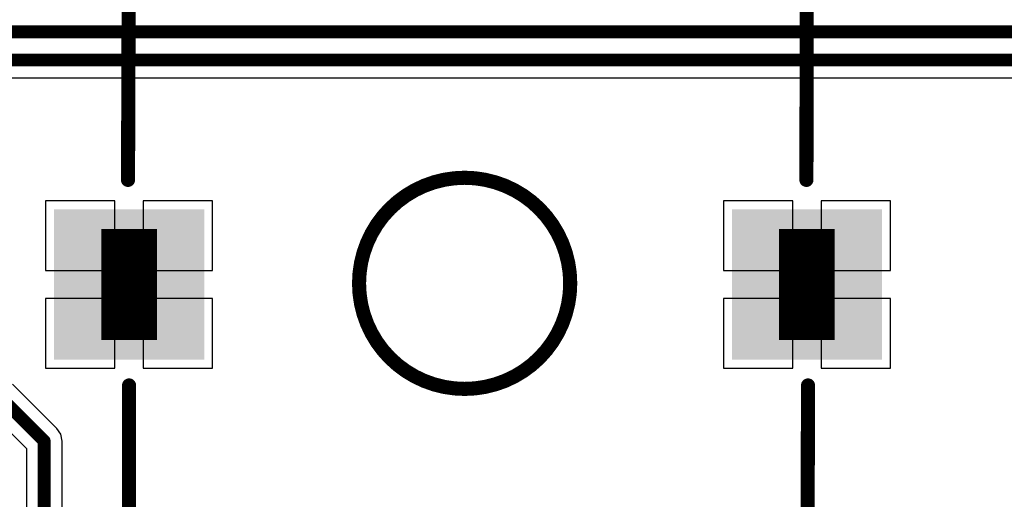
# Model space of a CAD drawing. Units: millimetres. Extents: x -0.4 to 7.76, y -3.34 to 0.42.
# Drawn here: x 1.28 to 1.98, y -1.33 to -0.99 of the extents above; entities that cross this region are included whole.
import ezdxf

# ---------------------------------------------------------------- set-up
doc = ezdxf.new("R2010")
doc.units = ezdxf.units.MM
doc.header["$MEASUREMENT"] = 0
for name, color, linetype in [('BottomLayer', 5, 'Continuous'), ('BottomSolder', 6, 'Continuous'), ('MultiLayer', 9, 'Continuous'), ('PadHoleLayer', 156, 'Continuous'), ('TopLayer', 1, 'Continuous'), ('TopOverlay', 2, 'Continuous'), ('TopSolder', 216, 'Continuous')]:
    doc.layers.add(name, color=color, linetype=linetype)

# ---------------------------------------------------------------- blocks, each defined once
blk = doc.blocks.new('PEC12_16')
at = {"layer": 'BottomLayer', "const_width": 0.03937}
for points in [[(-0.11575, 0.2875, 1), (-0.07638, 0.2875, 1)], [(-0.01575, 0.2875, 1), (0.02362, 0.2875, 1)], [(0.08425, 0.2875, 1), (0.12362, 0.2875, 1)], [(-0.11575, -0.2875, 1), (-0.07638, -0.2875, 1)], [(0.08425, -0.2875, 1), (0.12362, -0.2875, 1)]]:
    blk.add_lwpolyline(points, format="xyb", close=True, dxfattribs=at)
at = {"layer": 'BottomLayer'}
for points in [[(-0.28937, -0.06171), (-0.19094, -0.06171), (-0.28937, 0.03671), (-0.19094, 0.03671)], [(0.19094, -0.06171), (0.28937, -0.06171), (0.19094, 0.03671), (0.28937, 0.03671)]]:
    blk.add_solid(points, dxfattribs=at)
at = {"layer": 'BottomSolder', "const_width": 0.04337}
for points in [[(-0.11775, 0.2875, 1), (-0.07438, 0.2875, 1)], [(-0.01775, 0.2875, 1), (0.02562, 0.2875, 1)], [(0.08225, 0.2875, 1), (0.12562, 0.2875, 1)], [(-0.11775, -0.2875, 1), (-0.07438, -0.2875, 1)], [(0.08225, -0.2875, 1), (0.12562, -0.2875, 1)]]:
    blk.add_lwpolyline(points, format="xyb", close=True, dxfattribs=at)
at = {"layer": 'BottomSolder'}
for points in [[(-0.29337, -0.06571), (-0.18694, -0.06571), (-0.29337, 0.04071), (-0.18694, 0.04071)], [(0.18694, -0.06571), (0.29337, -0.06571), (0.18694, 0.04071), (0.29337, 0.04071)]]:
    blk.add_solid(points, dxfattribs=at)
at = {"layer": 'MultiLayer', "const_width": 0.03937}
for points in [[(-0.11575, 0.2875, 1), (-0.07638, 0.2875, 1)], [(-0.01575, 0.2875, 1), (0.02362, 0.2875, 1)], [(0.08425, 0.2875, 1), (0.12362, 0.2875, 1)], [(-0.11575, -0.2875, 1), (-0.07638, -0.2875, 1)], [(0.08425, -0.2875, 1), (0.12362, -0.2875, 1)]]:
    blk.add_lwpolyline(points, format="xyb", close=True, dxfattribs=at)
at = {"layer": 'MultiLayer'}
for points in [[(-0.28937, -0.06171), (-0.19094, -0.06171), (-0.28937, 0.03671), (-0.19094, 0.03671)], [(0.19094, -0.06171), (0.28937, -0.06171), (0.19094, 0.03671), (0.28937, 0.03671)]]:
    blk.add_solid(points, dxfattribs=at)
at = {"layer": 'PadHoleLayer', "const_width": 0.02165}
for points in [[(-0.10689, 0.2875, 1), (-0.08524, 0.2875, 1)], [(-0.00689, 0.2875, 1), (0.01476, 0.2875, 1)], [(0.09311, 0.2875, 1), (0.11476, 0.2875, 1)], [(-0.10689, -0.2875, 1), (-0.08524, -0.2875, 1)], [(0.09311, -0.2875, 1), (0.11476, -0.2875, 1)]]:
    blk.add_lwpolyline(points, format="xyb", close=True, dxfattribs=at)
at = {"layer": 'PadHoleLayer', "const_width": 0.01969}
for points in [[(-0.23031, -0.04203), (-0.25, -0.04203), (-0.25, 0.01703), (-0.23031, 0.01703)], [(0.25, -0.04203), (0.23031, -0.04203), (0.23031, 0.01703), (0.25, 0.01703)]]:
    blk.add_lwpolyline(points, close=True, dxfattribs=at)
at = {"layer": 'TopLayer', "const_width": 0.03937}
for points in [[(-0.11575, 0.2875, 1), (-0.07638, 0.2875, 1)], [(-0.01575, 0.2875, 1), (0.02362, 0.2875, 1)], [(0.08425, 0.2875, 1), (0.12362, 0.2875, 1)], [(-0.11575, -0.2875, 1), (-0.07638, -0.2875, 1)], [(0.08425, -0.2875, 1), (0.12362, -0.2875, 1)]]:
    blk.add_lwpolyline(points, format="xyb", close=True, dxfattribs=at)
at = {"layer": 'TopLayer'}
for points in [[(-0.28937, -0.06171), (-0.19094, -0.06171), (-0.28937, 0.03671), (-0.19094, 0.03671)], [(0.19094, -0.06171), (0.28937, -0.06171), (0.19094, 0.03671), (0.28937, 0.03671)]]:
    blk.add_solid(points, dxfattribs=at)
at = {"layer": 'TopOverlay', "const_width": 0.01}
for points in [[(0.24018, 0.29065), (0.15748, 0.28987)], [(0.24018, 0.29065), (0.24018, 0.05906)], [(-0.24018, 0.28281), (-0.24093, 0.05906)], [(-0.23624, 0.28673), (-0.24018, 0.28673)], [(-0.15748, 0.28712), (-0.23624, 0.28673)], [(-0.23977, -0.08661), (-0.24018, -0.2881)], [(0.24093, -0.08661), (0.24018, -0.2881)], [(-0.15748, -0.2881), (-0.24018, -0.2881)], [(0.03937, -0.2881), (-0.0315, -0.2881)], [(0.24018, -0.2881), (0.16929, -0.2881)]]:
    blk.add_lwpolyline(points, dxfattribs=at)
at = {"layer": 'TopOverlay'}
for points, const_width in [([(0.15498, 0.28987, 1), (0.15998, 0.28987, 1)], 0.005), ([(0.23768, 0.29065, 1), (0.24268, 0.29065, 1)], 0.005), ([(0.23768, 0.29065, 1), (0.24268, 0.29065, 1)], 0.005), ([(-0.24268, 0.28673, 1), (-0.23768, 0.28673, 1)], 0.005), ([(-0.24268, 0.28281, 1), (-0.23768, 0.28281, 1)], 0.005), ([(-0.23874, 0.28673, 1), (-0.23374, 0.28673, 1)], 0.005), ([(-0.23874, 0.28673, 1), (-0.23374, 0.28673, 1)], 0.005), ([(-0.15998, 0.28712, 1), (-0.15498, 0.28712, 1)], 0.005), ([(-0.24343, 0.05906, 1), (-0.23843, 0.05906, 1)], 0.005), ([(0.07722, -0.0133, 1), (-0.07242, -0.0133, 1)], 0.01), ([(0.23768, 0.05906, 1), (0.24268, 0.05906, 1)], 0.005), ([(-0.07492, -0.0133, 1), (-0.06992, -0.0133, 1)], 0.005), ([(0.07472, -0.0133, 1), (0.07972, -0.0133, 1)], 0.005), ([(-0.24227, -0.08661, 1), (-0.23727, -0.08661, 1)], 0.005), ([(0.23843, -0.08661, 1), (0.24343, -0.08661, 1)], 0.005), ([(-0.24268, -0.2881, 1), (-0.23768, -0.2881, 1)], 0.005), ([(-0.24268, -0.2881, 1), (-0.23768, -0.2881, 1)], 0.005), ([(-0.15998, -0.2881, 1), (-0.15498, -0.2881, 1)], 0.005), ([(-0.034, -0.2881, 1), (-0.029, -0.2881, 1)], 0.005), ([(0.03687, -0.2881, 1), (0.04187, -0.2881, 1)], 0.005), ([(0.16679, -0.2881, 1), (0.17179, -0.2881, 1)], 0.005), ([(0.23768, -0.2881, 1), (0.24268, -0.2881, 1)], 0.005), ([(0.23768, -0.2881, 1), (0.24268, -0.2881, 1)], 0.005)]:
    blk.add_lwpolyline(points, format="xyb", close=True, dxfattribs=dict(at, const_width=const_width))
at = {"layer": 'TopSolder', "const_width": 0.04337}
for points in [[(-0.11775, 0.2875, 1), (-0.07438, 0.2875, 1)], [(-0.01775, 0.2875, 1), (0.02562, 0.2875, 1)], [(0.08225, 0.2875, 1), (0.12562, 0.2875, 1)], [(-0.11775, -0.2875, 1), (-0.07438, -0.2875, 1)], [(0.08225, -0.2875, 1), (0.12562, -0.2875, 1)]]:
    blk.add_lwpolyline(points, format="xyb", close=True, dxfattribs=at)
at = {"layer": 'TopSolder'}
for points in [[(-0.29337, -0.06571), (-0.18694, -0.06571), (-0.29337, 0.04071), (-0.18694, 0.04071)], [(0.18694, -0.06571), (0.29337, -0.06571), (0.18694, 0.04071), (0.29337, 0.04071)]]:
    blk.add_solid(points, dxfattribs=at)

msp = doc.modelspace()

# ---------------------------------------------------------------- linework, layer by layer
at = {"layer": 'BottomLayer'}
for p, q in [((0.46773, -1.03532), (2.00175, -1.03532)), ((1.34789, -1.12252), (1.29868, -1.12252)), ((1.29868, -1.12252), (1.29868, -1.17173)), ((1.34789, -1.17173), (1.34789, -1.12252)), ((1.4171, -1.12252), (1.36789, -1.12252)), ((1.36789, -1.12252), (1.36789, -1.17173)), ((1.4171, -1.17173), (1.4171, -1.12252)), ((1.8282, -1.12252), (1.77899, -1.12252)), ((1.77899, -1.12252), (1.77899, -1.17173)), ((1.8282, -1.17173), (1.8282, -1.12252)), ((1.89742, -1.12252), (1.8482, -1.12252)), ((1.8482, -1.12252), (1.8482, -1.17173)), ((1.89742, -1.17173), (1.89742, -1.12252)), ((1.29868, -1.17173), (1.34789, -1.17173)), ((1.36789, -1.17173), (1.4171, -1.17173)), ((1.77899, -1.17173), (1.8282, -1.17173)), ((1.8482, -1.17173), (1.89742, -1.17173)), ((1.34789, -1.19173), (1.29868, -1.19173)), ((1.29868, -1.19173), (1.29868, -1.24094)), ((1.34789, -1.24094), (1.34789, -1.19173)), ((1.4171, -1.19173), (1.36789, -1.19173)), ((1.36789, -1.19173), (1.36789, -1.24094)), ((1.4171, -1.24094), (1.4171, -1.19173)), ((1.8282, -1.19173), (1.77899, -1.19173)), ((1.77899, -1.19173), (1.77899, -1.24094)), ((1.8282, -1.24094), (1.8282, -1.19173)), ((1.89742, -1.19173), (1.8482, -1.19173)), ((1.8482, -1.19173), (1.8482, -1.24094)), ((1.89742, -1.24094), (1.89742, -1.19173)), ((1.29868, -1.24094), (1.34789, -1.24094)), ((1.36789, -1.24094), (1.4171, -1.24094)), ((1.77899, -1.24094), (1.8282, -1.24094)), ((1.8482, -1.24094), (1.89742, -1.24094))]:
    msp.add_line(p, q, dxfattribs=at)
at = {"layer": 'BottomLayer', "const_width": 0.00906}
for points in [[(1.05273, -1.00268), (2.01773, -1.00268)], [(0.46773, -1.02268), (2.00698, -1.02268)]]:
    msp.add_lwpolyline(points, dxfattribs=at)
at = {"layer": 'TopLayer'}
for p, q in [((1.34789, -1.12252), (1.29868, -1.12252)), ((1.29868, -1.12252), (1.29868, -1.17173)), ((1.34789, -1.17173), (1.34789, -1.12252)), ((1.4171, -1.12252), (1.36789, -1.12252)), ((1.36789, -1.12252), (1.36789, -1.17173)), ((1.4171, -1.17173), (1.4171, -1.12252)), ((1.8282, -1.12252), (1.77899, -1.12252)), ((1.77899, -1.12252), (1.77899, -1.17173)), ((1.8282, -1.17173), (1.8282, -1.12252)), ((1.89742, -1.12252), (1.8482, -1.12252)), ((1.8482, -1.12252), (1.8482, -1.17173)), ((1.89742, -1.17173), (1.89742, -1.12252)), ((1.29868, -1.17173), (1.34789, -1.17173)), ((1.36789, -1.17173), (1.4171, -1.17173)), ((1.77899, -1.17173), (1.8282, -1.17173)), ((1.8482, -1.17173), (1.89742, -1.17173)), ((1.34789, -1.19173), (1.29868, -1.19173)), ((1.29868, -1.19173), (1.29868, -1.24094)), ((1.34789, -1.24094), (1.34789, -1.19173)), ((1.4171, -1.19173), (1.36789, -1.19173)), ((1.36789, -1.19173), (1.36789, -1.24094)), ((1.4171, -1.24094), (1.4171, -1.19173)), ((1.8282, -1.19173), (1.77899, -1.19173)), ((1.77899, -1.19173), (1.77899, -1.24094)), ((1.8282, -1.24094), (1.8282, -1.19173)), ((1.89742, -1.19173), (1.8482, -1.19173)), ((1.8482, -1.19173), (1.8482, -1.24094)), ((1.89742, -1.24094), (1.89742, -1.19173)), ((1.29868, -1.24094), (1.34789, -1.24094)), ((1.36789, -1.24094), (1.4171, -1.24094)), ((1.77899, -1.24094), (1.8282, -1.24094)), ((1.8482, -1.24094), (1.89742, -1.24094)), ((1.30667, -1.28374), (1.27522, -1.25228)), ((1.25363, -1.26646), (1.28509, -1.29791)), ((1.30941, -1.28784), (1.30667, -1.28374)), ((1.31038, -1.29268), (1.30941, -1.28784)), ((1.31038, -1.35599), (1.31038, -1.29268)), ((1.28509, -1.29791), (1.28509, -1.3667))]:
    msp.add_line(p, q, dxfattribs=at)
at = {"layer": 'TopLayer', "const_width": 0.00906}
for points in [[(1.26258, -1.25752), (1.29773, -1.29268)], [(1.29773, -1.36912), (1.29773, -1.29268)]]:
    msp.add_lwpolyline(points, dxfattribs=at)
at = {"layer": 'TopLayer', "const_width": 0.00453}
msp.add_lwpolyline([(1.29547, -1.29268, 1), (1.3, -1.29268, 1)], format="xyb", close=True, dxfattribs=at)
msp.add_lwpolyline([(1.29547, -1.29268, 1), (1.3, -1.29268, 1)], format="xyb", close=True, dxfattribs=at)

# ---------------------------------------------------------------- block references
at = {"rotation": 180}
msp.add_blockref('PEC12_16', (1.59805, -1.19423), dxfattribs=at)

doc.saveas('drawing.dxf')
